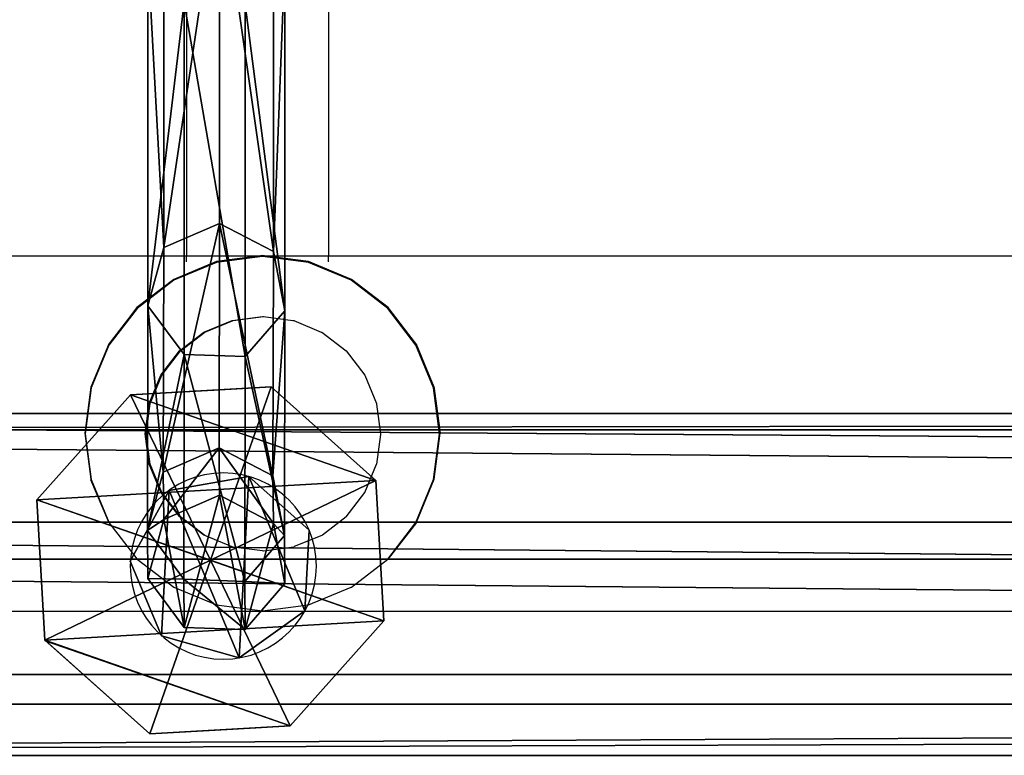
# Model space of a CAD drawing. Units: inches. Extents: x -246 to 543, y -345 to 563.
# Drawn here: x 132 to 143, y 14 to 22 of the extents above; entities that cross this region are included whole.
import ezdxf

# ---------------------------------------------------------------- set-up
doc = ezdxf.new("R2010")
doc.units = ezdxf.units.IN
doc.header["$MEASUREMENT"] = 0
doc.layers.get('0').update_dxf_attribs({"true_color": 0xffffff})
doc.layers.add('strefa_bezpieczenstwa', color=1, linetype='Continuous')

# ---------------------------------------------------------------- blocks, each defined once
blk = doc.blocks.new('Grupa_9')
for p, q in [((1.818, 2.516, 2.424), (1.782, 3.16, 3.041)), ((1.818, 2.514, 2.425), (1.818, 2.516, 2.424)), ((1.871, 1.58, 3.319), (1.818, 2.514, 2.425))]:
    blk.add_line(p, q)
blk = doc.blocks.new('Grupa_78')
at = {"color": 253, "true_color": 0xb5b5b5}
for p, q in [((1.055, 3.816, 3.432), (2.635, 3.905, 3.432)), ((2.635, 3.905, 1.687), (1.055, 3.816, 1.687)), ((2.635, 3.905, 1.953), (1.055, 3.816, 1.953)), ((1.952, 1.952, 4.537), (2.635, 3.905, 3.432)), ((2.635, 3.905, 3.432), (3.816, 2.85, 3.432)), ((3.816, 2.85, 0.618), (2.635, 3.905, 1.687)), ((2.635, 3.905, 3.432), (2.635, 3.905, 1.953)), ((2.635, 3.905, 1.953), (2.635, 3.905, 1.687)), ((3.816, 2.85, 1.953), (2.635, 3.905, 1.953)), ((0, 2.635, 3.432), (1.055, 3.816, 3.432)), ((0, 2.635, 0.618), (1.055, 3.816, 1.687)), ((1.055, 3.816, 1.953), (0, 2.635, 1.953)), ((1.055, 3.816, 3.432), (1.055, 3.816, 1.953)), ((1.952, 1.952, 4.537), (1.055, 3.816, 3.432)), ((1.055, 3.816, 1.953), (1.055, 3.816, 1.687)), ((1.952, 1.952, 4.537), (3.816, 2.85, 3.432)), ((3.816, 2.85, 3.432), (3.905, 1.27, 3.432)), ((3.816, 2.85, 3.432), (3.816, 2.85, 1.953)), ((3.852, 2.205), (3.816, 2.85, 0.618)), ((3.816, 2.85, 1.953), (3.816, 2.85, 0.618)), ((3.905, 1.27, 1.953), (3.816, 2.85, 1.953)), ((1.952, 1.952, 4.537), (0, 2.635, 3.432)), ((0, 2.635, 0.618), (0.036, 1.989, 0.003)), ((0.089, 1.055, 3.432), (0, 2.635, 3.432)), ((0, 2.635, 3.432), (0, 2.635, 1.953)), ((0, 2.635, 1.953), (0.089, 1.055, 1.953)), ((0, 2.635, 1.953), (0, 2.635, 0.618)), ((3.852, 2.205), (3.905, 1.27, 0.897)), ((0.036, 1.989, 0.003), (0.089, 1.055, 0.897)), ((1.952, 1.952, 4.537), (0.089, 1.055, 3.432)), ((1.952, 1.952, 4.537), (1.27, 0, 3.432)), ((3.905, 1.27, 3.432), (1.952, 1.952, 4.537)), ((1.952, 1.952, 4.537), (2.85, 0.089, 3.432)), ((3.905, 1.27, 3.432), (2.85, 0.089, 3.432)), ((2.863, 0.103, 1.953), (3.905, 1.27, 1.953)), ((2.863, 0.103, 1.953), (3.905, 1.27, 0.897)), ((3.905, 1.27, 1.953), (3.905, 1.27, 3.432)), ((3.905, 1.27, 1.953), (3.905, 1.27, 0.897)), ((0.089, 1.055, 3.432), (0.089, 1.055, 1.953)), ((1.27, 0, 3.432), (0.089, 1.055, 3.432)), ((0.089, 1.055, 1.953), (0.089, 1.055, 0.897)), ((0.089, 1.055, 0.897), (1.27, 0, 1.953)), ((0.089, 1.055, 1.953), (1.27, 0, 1.953)), ((2.85, 0.089, 3.432), (1.27, 0, 3.432)), ((1.27, 0, 1.953), (2.85, 0.089, 1.953)), ((1.27, 0, 3.432), (1.27, 0, 1.953)), ((2.85, 0.089, 1.953), (2.863, 0.103, 1.953)), ((2.85, 0.089, 3.432), (2.85, 0.089, 1.953))]:
    blk.add_line(p, q, dxfattribs=at)
blk.add_blockref('Grupa_9', (-1.782, -0.525, -2.423), dxfattribs=at)
mesh = blk.add_polyface(dxfattribs=at)
corners = [(1.055, 3.816, 1.953), (0.089, 1.055, 1.953), (0, 2.635, 1.953), (1.27, 0, 1.953), (2.635, 3.905, 1.953), (2.85, 0.089, 1.953), (3.816, 2.85, 1.953), (2.863, 0.103, 1.953), (3.905, 1.27, 1.953)]
mesh.append_faces([[corners[k] for k in face] for face in [(0, 1, 2), (7, 6, 8)]], dxfattribs={"vtx0": -1, "color": 253})
mesh.append_faces([[corners[k] for k in face] for face in [(1, 0, 3), (3, 4, 5), (5, 6, 7)]], dxfattribs={"vtx0": -1, "vtx1": -1, "color": 253})
mesh.append_faces([[corners[k] for k in face] for face in [(3, 0, 4), (5, 4, 6)]], dxfattribs={"vtx0": -1, "vtx2": -1, "color": 253})
mesh = blk.add_polyface(dxfattribs=at)
corners = [(1.055, 3.816, 1.953), (2.635, 3.905, 1.687), (1.055, 3.816, 1.687), (2.635, 3.905, 1.953)]
mesh.append_faces([[corners[k] for k in face] for face in [(0, 1, 2), (1, 0, 3)]], dxfattribs={"vtx0": -1, "color": 253})
mesh = blk.add_polyface(dxfattribs=at)
corners = [(1.055, 3.816, 3.432), (2.635, 3.905, 1.953), (1.055, 3.816, 1.953), (2.635, 3.905, 3.432)]
mesh.append_faces([[corners[k] for k in face] for face in [(0, 1, 2), (1, 0, 3)]], dxfattribs={"vtx0": -1, "color": 253})
mesh = blk.add_polyface(dxfattribs=at)
corners = [(2.635, 3.905, 3.432), (1.055, 3.816, 3.432), (1.952, 1.952, 4.537)]
mesh.append_faces([[corners[k] for k in face] for face in [(0, 1, 2)]], dxfattribs={"color": 253})
mesh = blk.add_polyface(dxfattribs=at)
corners = [(3.816, 2.85, 3.432), (2.635, 3.905, 3.432), (1.952, 1.952, 4.537)]
mesh.append_faces([[corners[k] for k in face] for face in [(0, 1, 2)]], dxfattribs={"color": 253})
mesh = blk.add_polyface(dxfattribs=at)
corners = [(2.635, 3.905, 1.687), (3.816, 2.85, 1.953), (3.816, 2.85, 0.618), (2.635, 3.905, 1.953)]
mesh.append_faces([[corners[k] for k in face] for face in [(0, 1, 2), (1, 0, 3)]], dxfattribs={"vtx0": -1, "color": 253})
mesh = blk.add_polyface(dxfattribs=at)
corners = [(2.635, 3.905, 3.432), (3.816, 2.85, 1.953), (2.635, 3.905, 1.953), (3.816, 2.85, 3.432)]
mesh.append_faces([[corners[k] for k in face] for face in [(0, 1, 2), (1, 0, 3)]], dxfattribs={"vtx0": -1, "color": 253})
mesh = blk.add_polyface(dxfattribs=at)
corners = [(1.055, 3.816, 3.432), (0, 2.635, 1.953), (0, 2.635, 3.432), (1.055, 3.816, 1.953)]
mesh.append_faces([[corners[k] for k in face] for face in [(0, 1, 2), (1, 0, 3)]], dxfattribs={"vtx0": -1, "color": 253})
mesh = blk.add_polyface(dxfattribs=at)
corners = [(1.952, 1.952, 4.537), (1.055, 3.816, 3.432), (0, 2.635, 3.432)]
mesh.append_faces([[corners[k] for k in face] for face in [(0, 1, 2)]], dxfattribs={"color": 253})
mesh = blk.add_polyface(dxfattribs=at)
corners = [(1.055, 3.816, 1.953), (0, 2.635, 0.618), (0, 2.635, 1.953), (1.055, 3.816, 1.687)]
mesh.append_faces([[corners[k] for k in face] for face in [(0, 1, 2), (1, 0, 3)]], dxfattribs={"vtx0": -1, "color": 253})
mesh = blk.add_polyface(dxfattribs=at)
corners = [(3.905, 1.27, 3.432), (3.816, 2.85, 3.432), (1.952, 1.952, 4.537)]
mesh.append_faces([[corners[k] for k in face] for face in [(0, 1, 2)]], dxfattribs={"color": 253})
mesh = blk.add_polyface(dxfattribs=at)
corners = [(3.816, 2.85, 1.953), (3.905, 1.27, 3.432), (3.905, 1.27, 1.953), (3.816, 2.85, 3.432)]
mesh.append_faces([[corners[k] for k in face] for face in [(0, 1, 2), (1, 0, 3)]], dxfattribs={"vtx0": -1, "color": 253})
mesh = blk.add_polyface(dxfattribs=at)
corners = [(3.852, 2.205), (3.905, 1.27, 1.953), (3.905, 1.27, 0.897), (3.816, 2.85, 1.953), (3.816, 2.85, 0.618)]
mesh.append_faces([[corners[k] for k in face] for face in [(0, 1, 2), (3, 0, 4)]], dxfattribs={"vtx0": -1, "color": 253})
mesh.append_faces([[corners[k] for k in face] for face in [(1, 0, 3)]], dxfattribs={"vtx0": -1, "vtx1": -1, "color": 253})
mesh = blk.add_polyface(dxfattribs=at)
corners = [(0, 2.635, 3.432), (0.089, 1.055, 1.953), (0.089, 1.055, 3.432), (0, 2.635, 1.953)]
mesh.append_faces([[corners[k] for k in face] for face in [(0, 1, 2), (1, 0, 3)]], dxfattribs={"vtx0": -1, "color": 253})
mesh = blk.add_polyface(dxfattribs=at)
corners = [(1.952, 1.952, 4.537), (0, 2.635, 3.432), (0.089, 1.055, 3.432)]
mesh.append_faces([[corners[k] for k in face] for face in [(0, 1, 2)]], dxfattribs={"color": 253})
mesh = blk.add_polyface(dxfattribs=at)
corners = [(0, 2.635, 1.953), (0.089, 1.055, 0.897), (0.089, 1.055, 1.953), (0.036, 1.989, 0.003), (0, 2.635, 0.618)]
mesh.append_faces([[corners[k] for k in face] for face in [(0, 1, 2), (3, 0, 4)]], dxfattribs={"vtx0": -1, "color": 253})
mesh.append_faces([[corners[k] for k in face] for face in [(1, 0, 3)]], dxfattribs={"vtx0": -1, "vtx1": -1, "color": 253})
mesh = blk.add_polyface(dxfattribs=at)
corners = [(1.952, 1.952, 4.537), (0.089, 1.055, 3.432), (1.27, 0, 3.432)]
mesh.append_faces([[corners[k] for k in face] for face in [(0, 1, 2)]], dxfattribs={"color": 253})
mesh = blk.add_polyface(dxfattribs=at)
corners = [(2.85, 0.089, 3.432), (1.952, 1.952, 4.537), (1.27, 0, 3.432)]
mesh.append_faces([[corners[k] for k in face] for face in [(0, 1, 2)]], dxfattribs={"color": 253})
mesh = blk.add_polyface(dxfattribs=at)
corners = [(3.905, 1.27, 3.432), (1.952, 1.952, 4.537), (2.85, 0.089, 3.432)]
mesh.append_faces([[corners[k] for k in face] for face in [(0, 1, 2)]], dxfattribs={"color": 253})
mesh = blk.add_polyface(dxfattribs=at)
corners = [(2.863, 0.103, 1.953), (2.85, 0.089, 3.432), (2.85, 0.089, 1.953), (3.905, 1.27, 3.432), (3.905, 1.27, 1.953)]
mesh.append_faces([[corners[k] for k in face] for face in [(0, 1, 2), (3, 0, 4)]], dxfattribs={"vtx0": -1, "color": 253})
mesh.append_faces([[corners[k] for k in face] for face in [(1, 0, 3)]], dxfattribs={"vtx0": -1, "vtx1": -1, "color": 253})
mesh = blk.add_polyface(dxfattribs=at)
corners = [(3.905, 1.27, 1.953), (2.863, 0.103, 1.953), (3.905, 1.27, 0.897)]
mesh.append_faces([[corners[k] for k in face] for face in [(0, 1, 2)]], dxfattribs={"color": 253})
mesh = blk.add_polyface(dxfattribs=at)
corners = [(0.089, 1.055, 1.953), (0.089, 1.055, 0.897), (1.27, 0, 1.953)]
mesh.append_faces([[corners[k] for k in face] for face in [(0, 1, 2)]], dxfattribs={"color": 253})
mesh = blk.add_polyface(dxfattribs=at)
corners = [(1.27, 0, 3.432), (0.089, 1.055, 1.953), (1.27, 0, 1.953), (0.089, 1.055, 3.432)]
mesh.append_faces([[corners[k] for k in face] for face in [(0, 1, 2), (1, 0, 3)]], dxfattribs={"vtx0": -1, "color": 253})
mesh = blk.add_polyface(dxfattribs=at)
corners = [(2.85, 0.089, 3.432), (1.27, 0, 1.953), (2.85, 0.089, 1.953), (1.27, 0, 3.432)]
mesh.append_faces([[corners[k] for k in face] for face in [(0, 1, 2), (1, 0, 3)]], dxfattribs={"vtx0": -1, "color": 253})
blk = doc.blocks.new('Grupa_128')
at = {"color": 253, "true_color": 0xb5b5b5}
for p, q in [((0, 0, 1.665), (0, 179, 1.665)), ((0.577, 179, 3.29), (0.577, 0, 3.29)), ((0.911, 0, 0.2), (0.911, 179, 0.2)), ((2.207, 0, 3.853), (2.207, 179, 3.853)), ((2.624, 0), (2.624, 179)), ((3.663, 0, 2.929), (3.663, 179, 2.929)), ((3.849, 0, 1.214), (3.849, 179, 1.214))]:
    blk.add_line(p, q, dxfattribs=at)
mesh = blk.add_polyface(dxfattribs=at)
corners = [(0.577, 0, 3.29), (0, 179, 1.665), (0, 0, 1.665), (0.577, 179, 3.29)]
mesh.append_faces([[corners[k] for k in face] for face in [(0, 1, 2), (1, 0, 3)]], dxfattribs={"vtx0": -1, "color": 253})
mesh = blk.add_polyface(dxfattribs=at)
corners = [(0, 179, 1.665), (0.911, 0, 0.2), (0, 0, 1.665), (0.911, 179, 0.2)]
mesh.append_faces([[corners[k] for k in face] for face in [(0, 1, 2), (1, 0, 3)]], dxfattribs={"vtx0": -1, "color": 253})
mesh = blk.add_polyface(dxfattribs=at)
corners = [(0.577, 0, 3.29), (2.207, 179, 3.853), (0.577, 179, 3.29), (2.207, 0, 3.853)]
mesh.append_faces([[corners[k] for k in face] for face in [(0, 1, 2), (1, 0, 3)]], dxfattribs={"vtx0": -1, "color": 253})
mesh = blk.add_polyface(dxfattribs=at)
corners = [(2.624, 179), (0.911, 0, 0.2), (0.911, 179, 0.2), (2.624, 0)]
mesh.append_faces([[corners[k] for k in face] for face in [(0, 1, 2), (1, 0, 3)]], dxfattribs={"vtx0": -1, "color": 253})
mesh = blk.add_polyface(dxfattribs=at)
corners = [(2.207, 0, 3.853), (3.663, 179, 2.929), (2.207, 179, 3.853), (3.663, 0, 2.929)]
mesh.append_faces([[corners[k] for k in face] for face in [(0, 1, 2), (1, 0, 3)]], dxfattribs={"vtx0": -1, "color": 253})
mesh = blk.add_polyface(dxfattribs=at)
corners = [(3.849, 179, 1.214), (2.624, 0), (2.624, 179), (3.849, 0, 1.214)]
mesh.append_faces([[corners[k] for k in face] for face in [(0, 1, 2), (1, 0, 3)]], dxfattribs={"vtx0": -1, "color": 253})
mesh = blk.add_polyface(dxfattribs=at)
corners = [(3.849, 0, 1.214), (3.663, 179, 2.929), (3.663, 0, 2.929), (3.849, 179, 1.214)]
mesh.append_faces([[corners[k] for k in face] for face in [(0, 1, 2), (1, 0, 3)]], dxfattribs={"vtx0": -1, "color": 253})
blk = doc.blocks.new('Grupa_18')
blk.add_blockref('Grupa_128', (0, 9.743, 5.745))
blk = doc.blocks.new('Grupa_75')
blk.add_blockref('Grupa_18', (0, 0, 74))
blk = doc.blocks.new('Grupa_20')
for name, p, rotation in [('Grupa_75', (198.495, 0, -74), 90.00000000000001), ('Grupa_78', (37.115, 4.147, 7.947), 269.9999999999999)]:
    blk.add_blockref(name, p, dxfattribs=dict(rotation=rotation))
blk = doc.blocks.new('Grupa_257')
at = {"color": 18, "true_color": 0x000000}
for p, q in [((0.808, 8.509, 17.252), (0.808, 4.572, 40.949)), ((0.181, 4.299, 40.912), (0.181, 8.241, 17.188)), ((1.415, 8.198, 17.177), (1.415, 4.256, 40.906)), ((0.004, 7.596, 17.032), (0.004, 3.643, 40.823)), ((1.543, 7.542, 17.019), (1.543, 3.588, 40.816)), ((0.412, 7.059, 16.903), (0.412, 3.097, 40.749)), ((1.097, 7.035, 16.897), (1.097, 3.073, 40.746)), ((0.808, 4.572, 40.949), (0.181, 4.299, 40.912)), ((0.808, 4.572, 40.949), (0.804, 2.047, 64.895)), ((1.415, 4.256, 40.906), (0.808, 4.572, 40.949)), ((0.181, 4.299, 40.912), (0.004, 3.643, 40.823)), ((0.176, 1.773, 64.868), (0.181, 4.299, 40.912)), ((1.415, 4.256, 40.906), (1.41, 1.729, 64.864)), ((1.543, 3.588, 40.816), (1.415, 4.256, 40.906)), ((0.004, 3.643, 40.823), (0, 1.114, 64.805)), ((0.004, 3.643, 40.823), (0.412, 3.097, 40.749)), ((1.097, 3.073, 40.746), (1.543, 3.588, 40.816)), ((1.543, 3.588, 40.816), (1.539, 1.059, 64.799)), ((0.412, 3.097, 40.749), (0.408, 0.566, 64.752)), ((0.412, 3.097, 40.749), (1.097, 3.073, 40.746)), ((1.097, 3.073, 40.746), (1.093, 0.542, 64.749)), ((0.804, 2.047, 64.895), (0.176, 1.773, 64.868)), ((1.41, 1.729, 64.864), (0.804, 2.047, 64.895)), ((0.804, 2.047, 64.895), (0.808, 1.513, 71.023)), ((0.176, 1.773, 64.868), (0, 1.114, 64.805)), ((0.181, 1.238, 71.011), (0.176, 1.773, 64.868)), ((1.41, 1.729, 64.864), (1.415, 1.193, 71.009)), ((1.539, 1.059, 64.799), (1.41, 1.729, 64.864)), ((0.808, 1.513, 71.023), (0.181, 1.238, 71.011)), ((0.808, 1.513, 74.982), (0.181, 1.238, 74.982)), ((1.415, 1.193, 71.009), (0.808, 1.513, 71.023)), ((0.808, 1.513, 71.023), (0.808, 1.513, 71.985)), ((0.808, 1.513, 71.985), (0.808, 1.513, 74.982)), ((1.415, 1.193, 74.982), (0.808, 1.513, 74.982)), ((0.181, 1.238, 74.982), (0.004, 0.575, 74.982)), ((0.181, 1.238, 71.011), (0.004, 0.575, 70.982)), ((0.181, 1.238, 74.982), (0.181, 1.238, 71.985)), ((0.181, 1.238, 71.985), (0.181, 1.238, 71.011)), ((0, 1.114, 64.805), (0.408, 0.566, 64.752)), ((0, 1.114, 64.805), (0.004, 0.575, 70.982)), ((1.415, 1.193, 71.009), (1.415, 1.193, 71.985)), ((1.415, 1.193, 71.985), (1.415, 1.193, 74.982)), ((1.543, 0.52, 70.979), (1.415, 1.193, 71.009)), ((1.543, 0.52, 74.982), (1.415, 1.193, 74.982)), ((1.093, 0.542, 64.749), (1.539, 1.059, 64.799)), ((1.539, 1.059, 64.799), (1.543, 0.52, 70.979)), ((0.004, 0.575, 71.985), (0.004, 0.575, 74.982)), ((0.004, 0.575, 70.982), (0.004, 0.575, 71.985)), ((0.004, 0.575, 70.982), (0.412, 0.025, 70.958)), ((0.004, 0.575, 74.982), (0.412, 0.025, 74.982)), ((0.408, 0.566, 64.752), (0.412, 0.025, 70.958)), ((0.408, 0.566, 64.752), (1.093, 0.542, 64.749)), ((1.093, 0.542, 64.749), (1.097, 0, 70.957)), ((1.097, 0, 70.957), (1.543, 0.52, 70.979)), ((1.097, 0, 74.982), (1.543, 0.52, 74.982)), ((1.543, 0.52, 71.985), (1.543, 0.52, 74.982)), ((1.543, 0.52, 70.979), (1.543, 0.52, 71.985)), ((0.412, 0.025, 71.985), (0.412, 0.025, 74.982)), ((0.412, 0.025, 70.958), (0.412, 0.025, 71.985)), ((0.412, 0.025, 70.958), (1.097, 0, 70.957)), ((0.412, 0.025, 74.982), (1.097, 0, 74.982)), ((1.097, 0, 71.985), (1.097, 0, 74.982)), ((1.097, 0, 70.957), (1.097, 0, 71.985))]:
    blk.add_line(p, q, dxfattribs=at)
mesh = blk.add_polyface(dxfattribs=at)
corners = [(0.808, 8.509, 17.252), (0.181, 4.299, 40.912), (0.181, 8.241, 17.188), (0.808, 4.572, 40.949)]
mesh.append_faces([[corners[k] for k in face] for face in [(0, 1, 2), (1, 0, 3)]], dxfattribs={"vtx0": -1, "color": 18})
mesh = blk.add_polyface(dxfattribs=at)
corners = [(1.415, 4.256, 40.906), (0.808, 8.509, 17.252), (1.415, 8.198, 17.177), (0.808, 4.572, 40.949)]
mesh.append_faces([[corners[k] for k in face] for face in [(0, 1, 2), (1, 0, 3)]], dxfattribs={"vtx0": -1, "color": 18})
mesh = blk.add_polyface(dxfattribs=at)
corners = [(0.004, 7.596, 17.032), (0.181, 4.299, 40.912), (0.004, 3.643, 40.823), (0.181, 8.241, 17.188)]
mesh.append_faces([[corners[k] for k in face] for face in [(0, 1, 2), (1, 0, 3)]], dxfattribs={"vtx0": -1, "color": 18})
mesh = blk.add_polyface(dxfattribs=at)
corners = [(1.415, 4.256, 40.906), (1.543, 7.542, 17.019), (1.543, 3.588, 40.816), (1.415, 8.198, 17.177)]
mesh.append_faces([[corners[k] for k in face] for face in [(0, 1, 2), (1, 0, 3)]], dxfattribs={"vtx0": -1, "color": 18})
mesh = blk.add_polyface(dxfattribs=at)
corners = [(0.412, 7.059, 16.903), (0.004, 3.643, 40.823), (0.412, 3.097, 40.749), (0.004, 7.596, 17.032)]
mesh.append_faces([[corners[k] for k in face] for face in [(0, 1, 2), (1, 0, 3)]], dxfattribs={"vtx0": -1, "color": 18})
mesh = blk.add_polyface(dxfattribs=at)
corners = [(1.543, 3.588, 40.816), (1.097, 7.035, 16.897), (1.097, 3.073, 40.746), (1.543, 7.542, 17.019)]
mesh.append_faces([[corners[k] for k in face] for face in [(0, 1, 2), (1, 0, 3)]], dxfattribs={"vtx0": -1, "color": 18})
mesh = blk.add_polyface(dxfattribs=at)
corners = [(0.412, 7.059, 16.903), (1.097, 3.073, 40.746), (1.097, 7.035, 16.897), (0.412, 3.097, 40.749)]
mesh.append_faces([[corners[k] for k in face] for face in [(0, 1, 2), (1, 0, 3)]], dxfattribs={"vtx0": -1, "color": 18})
mesh = blk.add_polyface(dxfattribs=at)
corners = [(0.808, 4.572, 40.949), (0.176, 1.773, 64.868), (0.181, 4.299, 40.912), (0.804, 2.047, 64.895)]
mesh.append_faces([[corners[k] for k in face] for face in [(0, 1, 2), (1, 0, 3)]], dxfattribs={"vtx0": -1, "color": 18})
mesh = blk.add_polyface(dxfattribs=at)
corners = [(1.41, 1.729, 64.864), (0.808, 4.572, 40.949), (1.415, 4.256, 40.906), (0.804, 2.047, 64.895)]
mesh.append_faces([[corners[k] for k in face] for face in [(0, 1, 2), (1, 0, 3)]], dxfattribs={"vtx0": -1, "color": 18})
mesh = blk.add_polyface(dxfattribs=at)
corners = [(0.004, 3.643, 40.823), (0.176, 1.773, 64.868), (0, 1.114, 64.805), (0.181, 4.299, 40.912)]
mesh.append_faces([[corners[k] for k in face] for face in [(0, 1, 2), (1, 0, 3)]], dxfattribs={"vtx0": -1, "color": 18})
mesh = blk.add_polyface(dxfattribs=at)
corners = [(1.41, 1.729, 64.864), (1.543, 3.588, 40.816), (1.539, 1.059, 64.799), (1.415, 4.256, 40.906)]
mesh.append_faces([[corners[k] for k in face] for face in [(0, 1, 2), (1, 0, 3)]], dxfattribs={"vtx0": -1, "color": 18})
mesh = blk.add_polyface(dxfattribs=at)
corners = [(0.412, 3.097, 40.749), (0, 1.114, 64.805), (0.408, 0.566, 64.752), (0.004, 3.643, 40.823)]
mesh.append_faces([[corners[k] for k in face] for face in [(0, 1, 2), (1, 0, 3)]], dxfattribs={"vtx0": -1, "color": 18})
mesh = blk.add_polyface(dxfattribs=at)
corners = [(1.539, 1.059, 64.799), (1.097, 3.073, 40.746), (1.093, 0.542, 64.749), (1.543, 3.588, 40.816)]
mesh.append_faces([[corners[k] for k in face] for face in [(0, 1, 2), (1, 0, 3)]], dxfattribs={"vtx0": -1, "color": 18})
mesh = blk.add_polyface(dxfattribs=at)
corners = [(0.412, 3.097, 40.749), (1.093, 0.542, 64.749), (1.097, 3.073, 40.746), (0.408, 0.566, 64.752)]
mesh.append_faces([[corners[k] for k in face] for face in [(0, 1, 2), (1, 0, 3)]], dxfattribs={"vtx0": -1, "color": 18})
mesh = blk.add_polyface(dxfattribs=at)
corners = [(0.804, 2.047, 64.895), (0.181, 1.238, 71.011), (0.176, 1.773, 64.868), (0.808, 1.513, 71.023)]
mesh.append_faces([[corners[k] for k in face] for face in [(0, 1, 2), (1, 0, 3)]], dxfattribs={"vtx0": -1, "color": 18})
mesh = blk.add_polyface(dxfattribs=at)
corners = [(1.415, 1.193, 71.009), (0.804, 2.047, 64.895), (1.41, 1.729, 64.864), (0.808, 1.513, 71.023)]
mesh.append_faces([[corners[k] for k in face] for face in [(0, 1, 2), (1, 0, 3)]], dxfattribs={"vtx0": -1, "color": 18})
mesh = blk.add_polyface(dxfattribs=at)
corners = [(0, 1.114, 64.805), (0.181, 1.238, 71.011), (0.004, 0.575, 70.982), (0.176, 1.773, 64.868)]
mesh.append_faces([[corners[k] for k in face] for face in [(0, 1, 2), (1, 0, 3)]], dxfattribs={"vtx0": -1, "color": 18})
mesh = blk.add_polyface(dxfattribs=at)
corners = [(1.415, 1.193, 71.009), (1.539, 1.059, 64.799), (1.543, 0.52, 70.979), (1.41, 1.729, 64.864)]
mesh.append_faces([[corners[k] for k in face] for face in [(0, 1, 2), (1, 0, 3)]], dxfattribs={"vtx0": -1, "color": 18})
mesh = blk.add_polyface(dxfattribs=at)
corners = [(0.181, 1.238, 74.982), (0.412, 0.025, 74.982), (0.004, 0.575, 74.982), (0.808, 1.513, 74.982), (1.097, 0, 74.982), (1.415, 1.193, 74.982), (1.543, 0.52, 74.982)]
mesh.append_faces([[corners[k] for k in face] for face in [(0, 1, 2), (4, 5, 6)]], dxfattribs={"vtx0": -1, "color": 18})
mesh.append_faces([[corners[k] for k in face] for face in [(1, 3, 4)]], dxfattribs={"vtx0": -1, "vtx1": -1, "color": 18})
mesh.append_faces([[corners[k] for k in face] for face in [(1, 0, 3), (4, 3, 5)]], dxfattribs={"vtx0": -1, "vtx2": -1, "color": 18})
mesh = blk.add_polyface(dxfattribs=at)
corners = [(0.808, 1.513, 71.023), (0.181, 1.238, 71.985), (0.181, 1.238, 71.011), (0.808, 1.513, 71.985), (0.808, 1.513, 74.982), (0.181, 1.238, 74.982)]
mesh.append_faces([[corners[k] for k in face] for face in [(0, 1, 2), (1, 4, 5)]], dxfattribs={"vtx0": -1, "color": 18})
mesh.append_faces([[corners[k] for k in face] for face in [(1, 0, 3), (1, 3, 4)]], dxfattribs={"vtx0": -1, "vtx2": -1, "color": 18})
mesh = blk.add_polyface(dxfattribs=at)
corners = [(1.415, 1.193, 71.985), (0.808, 1.513, 71.023), (1.415, 1.193, 71.009), (0.808, 1.513, 71.985), (1.415, 1.193, 74.982), (0.808, 1.513, 74.982)]
mesh.append_faces([[corners[k] for k in face] for face in [(0, 1, 2), (3, 4, 5)]], dxfattribs={"vtx0": -1, "color": 18})
mesh.append_faces([[corners[k] for k in face] for face in [(1, 0, 3)]], dxfattribs={"vtx0": -1, "vtx1": -1, "color": 18})
mesh.append_faces([[corners[k] for k in face] for face in [(3, 0, 4)]], dxfattribs={"vtx0": -1, "vtx2": -1, "color": 18})
mesh = blk.add_polyface(dxfattribs=at)
corners = [(0.181, 1.238, 71.011), (0.004, 0.575, 71.985), (0.004, 0.575, 70.982), (0.004, 0.575, 74.982), (0.181, 1.238, 74.982), (0.181, 1.238, 71.985)]
mesh.append_faces([[corners[k] for k in face] for face in [(0, 1, 2), (4, 0, 5)]], dxfattribs={"vtx0": -1, "color": 18})
mesh.append_faces([[corners[k] for k in face] for face in [(1, 0, 3), (3, 0, 4)]], dxfattribs={"vtx0": -1, "vtx1": -1, "color": 18})
mesh = blk.add_polyface(dxfattribs=at)
corners = [(0.408, 0.566, 64.752), (0.004, 0.575, 70.982), (0.412, 0.025, 70.958), (0, 1.114, 64.805)]
mesh.append_faces([[corners[k] for k in face] for face in [(0, 1, 2), (1, 0, 3)]], dxfattribs={"vtx0": -1, "color": 18})
mesh = blk.add_polyface(dxfattribs=at)
corners = [(1.415, 1.193, 74.982), (1.543, 0.52, 71.985), (1.543, 0.52, 74.982), (1.543, 0.52, 70.979), (1.415, 1.193, 71.009), (1.415, 1.193, 71.985)]
mesh.append_faces([[corners[k] for k in face] for face in [(0, 1, 2), (4, 0, 5)]], dxfattribs={"vtx0": -1, "color": 18})
mesh.append_faces([[corners[k] for k in face] for face in [(1, 0, 3), (3, 0, 4)]], dxfattribs={"vtx0": -1, "vtx1": -1, "color": 18})
mesh = blk.add_polyface(dxfattribs=at)
corners = [(1.543, 0.52, 70.979), (1.093, 0.542, 64.749), (1.097, 0, 70.957), (1.539, 1.059, 64.799)]
mesh.append_faces([[corners[k] for k in face] for face in [(0, 1, 2), (1, 0, 3)]], dxfattribs={"vtx0": -1, "color": 18})
mesh = blk.add_polyface(dxfattribs=at)
corners = [(0.004, 0.575, 70.982), (0.412, 0.025, 71.985), (0.412, 0.025, 70.958), (0.412, 0.025, 74.982), (0.004, 0.575, 74.982), (0.004, 0.575, 71.985)]
mesh.append_faces([[corners[k] for k in face] for face in [(0, 1, 2), (4, 0, 5)]], dxfattribs={"vtx0": -1, "color": 18})
mesh.append_faces([[corners[k] for k in face] for face in [(1, 0, 3), (3, 0, 4)]], dxfattribs={"vtx0": -1, "vtx1": -1, "color": 18})
mesh = blk.add_polyface(dxfattribs=at)
corners = [(0.408, 0.566, 64.752), (1.097, 0, 70.957), (1.093, 0.542, 64.749), (0.412, 0.025, 70.958)]
mesh.append_faces([[corners[k] for k in face] for face in [(0, 1, 2), (1, 0, 3)]], dxfattribs={"vtx0": -1, "color": 18})
mesh = blk.add_polyface(dxfattribs=at)
corners = [(1.543, 0.52, 74.982), (1.097, 0, 71.985), (1.097, 0, 74.982), (1.097, 0, 70.957), (1.543, 0.52, 70.979), (1.543, 0.52, 71.985)]
mesh.append_faces([[corners[k] for k in face] for face in [(0, 1, 2), (4, 0, 5)]], dxfattribs={"vtx0": -1, "color": 18})
mesh.append_faces([[corners[k] for k in face] for face in [(1, 0, 3), (3, 0, 4)]], dxfattribs={"vtx0": -1, "vtx1": -1, "color": 18})
mesh = blk.add_polyface(dxfattribs=at)
corners = [(0.412, 0.025, 70.958), (1.097, 0, 71.985), (1.097, 0, 70.957), (0.412, 0.025, 71.985), (0.412, 0.025, 74.982), (1.097, 0, 74.982)]
mesh.append_faces([[corners[k] for k in face] for face in [(0, 1, 2), (1, 4, 5)]], dxfattribs={"vtx0": -1, "color": 18})
mesh.append_faces([[corners[k] for k in face] for face in [(1, 0, 3), (1, 3, 4)]], dxfattribs={"vtx0": -1, "vtx2": -1, "color": 18})
blk = doc.blocks.new('Grupa_256')
at = {"color": 254, "true_color": 0xe2e2e2}
for p, q in [((1.333, 2.041, 4), (1.333, 2.041)), ((0.437, 1.885, 4), (0.437, 1.885)), ((2.014, 1.438, 4), (2.014, 1.438)), ((0, 1.087, 4), (0, 1.087)), ((1.966, 0.529, 4), (1.966, 0.529)), ((0.352, 0.248, 4), (0.352, 0.248)), ((1.227, 0, 4), (1.227, 0))]:
    blk.add_line(p, q, dxfattribs=at)
at = {"color": 254, "true_color": 0xe2e2e2, "extrusion": (8.56773e-31, 6.1333e-31, -1)}
for centre in [(-1.047, 1.033, -4), (-1.047, 1.033)]:
    blk.add_circle(centre, 1.048, dxfattribs=at)
at = {"color": 254, "true_color": 0xe2e2e2}
mesh = blk.add_polyface(dxfattribs=at)
corners = [(0.437, 1.885, 4), (0.352, 0.248, 4), (0, 1.087, 4), (1.227, 0, 4), (1.333, 2.041, 4), (1.966, 0.529, 4), (2.014, 1.438, 4)]
mesh.append_faces([[corners[k] for k in face] for face in [(0, 1, 2), (5, 4, 6)]], dxfattribs={"vtx0": -1, "color": 254})
mesh.append_faces([[corners[k] for k in face] for face in [(1, 0, 3), (3, 4, 5)]], dxfattribs={"vtx0": -1, "vtx1": -1, "color": 254})
mesh.append_faces([[corners[k] for k in face] for face in [(3, 0, 4)]], dxfattribs={"vtx0": -1, "vtx2": -1, "color": 254})
mesh = blk.add_polyface(dxfattribs=at)
corners = [(0.352, 0.248), (0.437, 1.885), (0, 1.087), (1.227, 0), (1.333, 2.041), (1.966, 0.529), (2.014, 1.438)]
mesh.append_faces([[corners[k] for k in face] for face in [(0, 1, 2), (4, 5, 6)]], dxfattribs={"vtx0": -1, "color": 254})
mesh.append_faces([[corners[k] for k in face] for face in [(1, 3, 4)]], dxfattribs={"vtx0": -1, "vtx1": -1, "color": 254})
mesh.append_faces([[corners[k] for k in face] for face in [(1, 0, 3), (4, 3, 5)]], dxfattribs={"vtx0": -1, "vtx2": -1, "color": 254})
mesh = blk.add_polyface(dxfattribs=at)
corners = [(1.333, 2.041, 4), (0.437, 1.885), (1.333, 2.041), (0.437, 1.885, 4)]
mesh.append_faces([[corners[k] for k in face] for face in [(0, 1, 2), (1, 0, 3)]], dxfattribs={"vtx0": -1, "color": 254})
mesh = blk.add_polyface(dxfattribs=at)
corners = [(2.014, 1.438, 4), (1.333, 2.041), (2.014, 1.438), (1.333, 2.041, 4)]
mesh.append_faces([[corners[k] for k in face] for face in [(0, 1, 2), (1, 0, 3)]], dxfattribs={"vtx0": -1, "color": 254})
mesh = blk.add_polyface(dxfattribs=at)
corners = [(0.437, 1.885), (0, 1.087, 4), (0, 1.087), (0.437, 1.885, 4)]
mesh.append_faces([[corners[k] for k in face] for face in [(0, 1, 2), (1, 0, 3)]], dxfattribs={"vtx0": -1, "color": 254})
mesh = blk.add_polyface(dxfattribs=at)
corners = [(2.014, 1.438, 4), (1.966, 0.529), (1.966, 0.529, 4), (2.014, 1.438)]
mesh.append_faces([[corners[k] for k in face] for face in [(0, 1, 2), (1, 0, 3)]], dxfattribs={"vtx0": -1, "color": 254})
mesh = blk.add_polyface(dxfattribs=at)
corners = [(0, 1.087), (0.352, 0.248, 4), (0.352, 0.248), (0, 1.087, 4)]
mesh.append_faces([[corners[k] for k in face] for face in [(0, 1, 2), (1, 0, 3)]], dxfattribs={"vtx0": -1, "color": 254})
mesh = blk.add_polyface(dxfattribs=at)
corners = [(1.227, 0, 4), (1.966, 0.529), (1.227, 0), (1.966, 0.529, 4)]
mesh.append_faces([[corners[k] for k in face] for face in [(0, 1, 2), (1, 0, 3)]], dxfattribs={"vtx0": -1, "color": 254})
mesh = blk.add_polyface(dxfattribs=at)
corners = [(0.352, 0.248, 4), (1.227, 0), (0.352, 0.248), (1.227, 0, 4)]
mesh.append_faces([[corners[k] for k in face] for face in [(0, 1, 2), (1, 0, 3)]], dxfattribs={"vtx0": -1, "color": 254})
blk = doc.blocks.new('Grupa_14')
at = {"color": 18, "true_color": 0x000000}
for name, p in [('Grupa_257', (0.256, 0.318, 0.379)), ('Grupa_256', (0.061, 0, 72.363))]:
    blk.add_blockref(name, p, dxfattribs=at)
blk = doc.blocks.new('Grupa_71')
blk.add_blockref('Grupa_14', (-90.162, -0.074, 0.032))
blk = doc.blocks.new('Grupa_21')
blk.add_blockref('Grupa_71', (91.057, 1.075, 19.007))
blk = doc.blocks.new('Grupa_22')
for name, p in [('Grupa_20', (0, 0, 69.954)), ('Grupa_21', (37.21, 0.096, -18.751))]:
    blk.add_blockref(name, p)
blk = doc.blocks.new('0206')
for p, q in [((-10.303, -88.404), (-10.303, -113.233)), ((-8.703, -88.404), (-8.703, -113.233)), ((-36.304, -113.233), (-10.303, -113.233)), ((-10.303, -113.233), (-9.468, -113.233)), ((-10.303, -113.301), (-10.303, -113.233)), ((-9.964, -113.304), (-9.447, -113.236)), ((-9.468, -113.233), (-9.963, -113.298)), ((-9.447, -113.24), (-9.963, -113.308)), ((-9.445, -113.23), (-9.468, -113.233)), ((-9.447, -113.236), (-8.929, -113.304)), ((-8.93, -113.308), (-9.447, -113.24)), ((-9.423, -113.233), (-9.445, -113.23)), ((-9.423, -113.233), (-8.703, -113.233)), ((-8.928, -113.298), (-9.423, -113.233)), ((-8.703, -113.301), (-8.703, -113.233)), ((-8.703, -113.233), (19.697, -113.233)), ((-10.447, -113.504), (-9.964, -113.304)), ((-9.963, -113.298), (-10.445, -113.498)), ((-9.963, -113.308), (-10.444, -113.508)), ((-8.449, -113.508), (-8.93, -113.308)), ((-8.929, -113.304), (-8.447, -113.504)), ((-8.445, -113.498), (-8.928, -113.298)), ((-10.861, -113.822), (-10.447, -113.504)), ((-10.445, -113.498), (-10.859, -113.816)), ((-10.444, -113.508), (-10.857, -113.825)), ((-8.036, -113.825), (-8.449, -113.508)), ((-8.447, -113.504), (-8.032, -113.822)), ((-8.031, -113.816), (-8.445, -113.498)), ((-11.178, -114.236), (-10.861, -113.822)), ((-10.859, -113.816), (-11.177, -114.23)), ((-10.857, -113.825), (-11.174, -114.238)), ((-9.788, -113.961), (-9.447, -113.916)), ((-9.778, -113.962), (-9.436, -113.917)), ((-9.447, -113.916), (-9.436, -113.917)), ((-9.436, -113.917), (-9.105, -113.961)), ((-7.719, -114.238), (-8.036, -113.825)), ((-8.032, -113.822), (-7.714, -114.236)), ((-7.713, -114.23), (-8.031, -113.816)), ((-10.106, -114.092), (-9.788, -113.961)), ((-10.096, -114.094), (-9.778, -113.962)), ((-9.105, -113.961), (-9.095, -113.962)), ((-9.095, -113.962), (-8.787, -114.092)), ((-10.38, -114.302), (-10.106, -114.092)), ((-10.369, -114.304), (-10.096, -114.094)), ((-8.787, -114.092), (-8.777, -114.094)), ((-8.777, -114.094), (-8.503, -114.304)), ((-11.178, -114.236), (-11.377, -114.712)), ((-11.174, -114.238), (-11.373, -114.719)), ((-11.177, -114.23), (-11.178, -114.236)), ((-7.52, -114.719), (-7.719, -114.238)), ((-7.714, -114.236), (-7.515, -114.718)), ((-7.513, -114.712), (-7.713, -114.23)), ((-10.589, -114.575), (-10.38, -114.302)), ((-10.579, -114.577), (-10.369, -114.304)), ((-8.503, -114.304), (-8.294, -114.577)), ((-10.721, -114.894), (-10.589, -114.575)), ((-10.711, -114.895), (-10.579, -114.577)), ((-8.294, -114.577), (-8.162, -114.895)), ((-11.377, -114.712), (-11.445, -115.23)), ((-11.373, -114.719), (-11.441, -115.235)), ((-7.452, -115.235), (-7.52, -114.719)), ((-7.515, -114.718), (-7.513, -114.712)), ((-7.515, -114.718), (-7.514, -114.727)), ((-7.514, -114.727), (-7.445, -115.23)), ((-10.766, -115.235), (-10.721, -114.894)), ((-10.756, -115.237), (-10.711, -114.895)), ((-8.162, -114.895), (-8.163, -114.904)), ((-8.163, -114.904), (-8.117, -115.237)), ((-11.445, -115.23), (-11.377, -115.748)), ((-11.441, -115.235), (-11.373, -115.751)), ((-10.721, -115.577), (-10.766, -115.235)), ((-10.711, -115.579), (-10.756, -115.237)), ((-8.118, -115.243), (-8.162, -115.579)), ((-8.117, -115.237), (-8.118, -115.243)), ((-7.52, -115.751), (-7.452, -115.235)), ((-7.513, -115.748), (-7.445, -115.23)), ((-10.589, -115.895), (-10.721, -115.577)), ((-10.579, -115.897), (-10.711, -115.579)), ((-8.294, -115.897), (-8.162, -115.579)), ((-11.377, -115.748), (-11.378, -115.754)), ((-11.177, -116.23), (-11.378, -115.754)), ((-11.377, -115.748), (-11.373, -115.751)), ((-11.373, -115.751), (-11.177, -116.23)), ((-7.719, -116.233), (-7.52, -115.751)), ((-7.713, -116.23), (-7.513, -115.748)), ((-10.38, -116.168), (-10.589, -115.895)), ((-10.369, -116.17), (-10.579, -115.897)), ((-8.503, -116.17), (-8.294, -115.897)), ((-11.177, -116.23), (-11.174, -116.233)), ((-11.174, -116.233), (-10.859, -116.644)), ((-10.106, -116.378), (-10.38, -116.168)), ((-10.096, -116.38), (-10.369, -116.17)), ((-8.503, -116.17), (-8.772, -116.376)), ((-8.036, -116.646), (-7.719, -116.233)), ((-8.031, -116.644), (-7.713, -116.23)), ((-7.714, -116.236), (-8.031, -116.644)), ((-7.714, -116.236), (-7.713, -116.23)), ((-10.096, -116.38), (-10.106, -116.378)), ((-9.788, -116.51), (-10.096, -116.38)), ((-8.777, -116.38), (-9.088, -116.506)), ((-8.772, -116.376), (-8.777, -116.38)), ((-9.778, -116.512), (-9.788, -116.51)), ((-9.447, -116.555), (-9.778, -116.512)), ((-9.436, -116.557), (-9.447, -116.555)), ((-9.095, -116.512), (-9.436, -116.557)), ((-9.088, -116.506), (-9.095, -116.512)), ((-10.859, -116.644), (-10.857, -116.646)), ((-10.857, -116.646), (-10.444, -116.963)), ((-8.445, -116.962), (-8.036, -116.646)), ((-8.036, -116.646), (-8.031, -116.644)), ((-10.444, -116.963), (-9.963, -117.162)), ((-8.928, -117.162), (-8.449, -116.963)), ((-8.449, -116.963), (-8.445, -116.962)), ((-36.627, -117.233), (140.065, -117.233)), ((-9.963, -117.162), (-9.447, -117.23)), ((-9.447, -117.23), (-8.93, -117.162)), ((-8.93, -117.162), (-8.928, -117.162))]:
    blk.add_line(p, q)
blk = doc.blocks.new('206s1')
blk.add_blockref('0206', (0, 0))

msp = doc.modelspace()

# ---------------------------------------------------------------- block references
msp.add_blockref('Grupa_22', (94.968, 13.527, 114.19))
at = {"layer": 'strefa_bezpieczenstwa'}
msp.add_blockref('206s1', (144.068, 132.382), dxfattribs=at)

doc.saveas('drawing.dxf')
